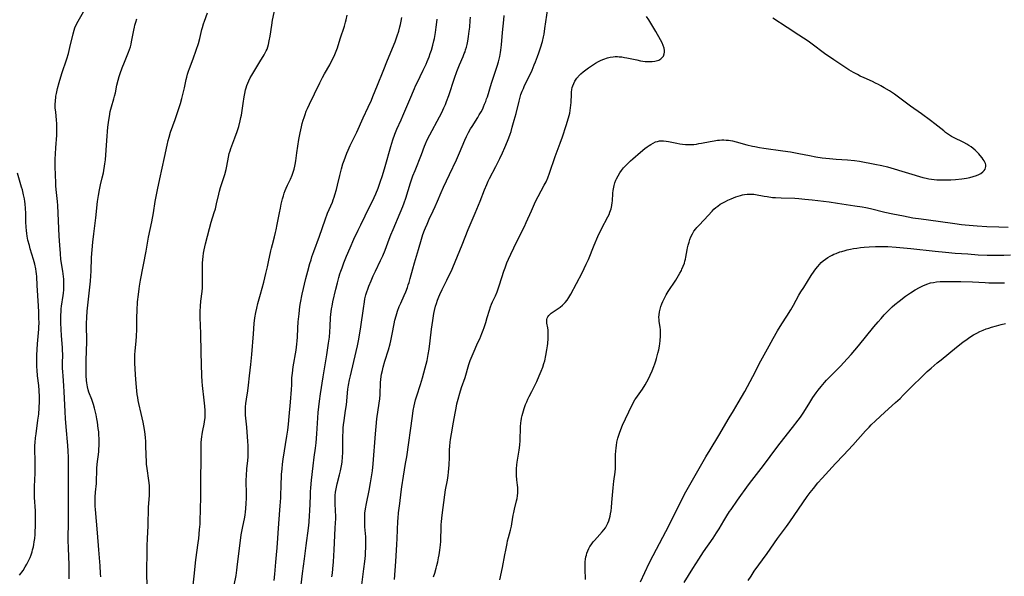
# Model space of a CAD drawing. Units: inches. Extents: x 2075033 to 2080538, y 243737 to 249201.
# Drawn here: x 2077303 to 2077556, y 245740 to 245884 of the extents above; entities that cross this region are included whole.
import ezdxf

# ---------------------------------------------------------------- set-up
doc = ezdxf.new("R2010")
doc.units = ezdxf.units.IN
doc.header["$MEASUREMENT"] = 0
doc.layers.add('c_28_T12S_R19E', color=121, linetype='Continuous')

msp = doc.modelspace()

# ---------------------------------------------------------------- linework, layer by layer
at = {"layer": 'c_28_T12S_R19E'}
for points in [[(2077315.26, 245739.71, 954), (2077315.28, 245741.09, 954), (2077315.23, 245743.34, 954), (2077315.06, 245747.65, 954), (2077315.01, 245749.74, 954), (2077315.02, 245750.53, 954), (2077315.11, 245753.9, 954), (2077315.12, 245755.35, 954), (2077315.05, 245760.66, 954), (2077315.07, 245765.82, 954), (2077315.08, 245769.63, 954), (2077315.06, 245771.16, 954), (2077314.99, 245772.66, 954), (2077314.89, 245774.16, 954), (2077314.46, 245778.94, 954), (2077314.29, 245781.13, 954), (2077314.2, 245782.82, 954), (2077314.09, 245786.38, 954), (2077314.01, 245788.03, 954), (2077313.91, 245789.53, 954), (2077313.67, 245792.17, 954), (2077313.6, 245793.16, 954), (2077313.56, 245794.11, 954), (2077313.55, 245795.13, 954), (2077313.6, 245797.77, 954), (2077313.58, 245798.58, 954), (2077313.52, 245799.41, 954), (2077313.26, 245802.41, 954), (2077313.16, 245804.17, 954), (2077313.1, 245805.74, 954), (2077313.09, 245807.15, 954), (2077313.12, 245807.88, 954), (2077313.16, 245808.65, 954), (2077313.23, 245809.38, 954), (2077313.31, 245810.1, 954), (2077313.74, 245812.85, 954), (2077313.82, 245813.45, 954), (2077313.89, 245814.3, 954), (2077313.92, 245815.15, 954), (2077313.91, 245816, 954), (2077313.85, 245817.06, 954), (2077313.78, 245817.79, 954), (2077313.6, 245819.15, 954), (2077313.14, 245822.2, 954), (2077312.99, 245823.73, 954), (2077312.83, 245825.85, 954), (2077312.7, 245828.17, 954), (2077312.34, 245836.06, 954), (2077312.26, 245837.12, 954), (2077311.92, 245840.21, 954), (2077311.85, 245841.17, 954), (2077311.81, 245841.95, 954), (2077311.67, 245846.05, 954), (2077311.67, 245848.06, 954), (2077311.72, 245849.41, 954), (2077311.8, 245851.02, 954), (2077312.06, 245854.28, 954), (2077312.1, 245855.18, 954), (2077312.11, 245856.23, 954), (2077312.08, 245857.23, 954), (2077312.01, 245858.13, 954), (2077311.78, 245860.24, 954), (2077311.69, 245861.21, 954), (2077311.66, 245862.21, 954), (2077311.7, 245863.12, 954), (2077311.79, 245864.02, 954), (2077311.84, 245864.35, 954), (2077311.97, 245865, 954), (2077312.29, 245866.31, 954), (2077312.72, 245867.88, 954), (2077313.39, 245870.15, 954), (2077314.63, 245873.96, 954), (2077315.05, 245875.33, 954), (2077315.47, 245876.91, 954), (2077316.28, 245880.42, 954), (2077316.55, 245881.36, 954), (2077316.75, 245881.94, 954), (2077317.09, 245882.74, 954), (2077317.57, 245883.67, 954), (2077319.29, 245886.73, 954)], [(2077347.22, 245738.05, 960), (2077347.54, 245741.21, 960), (2077347.73, 245742.96, 960), (2077347.93, 245744.62, 960), (2077348.53, 245748.99, 960), (2077348.67, 245750.17, 960), (2077348.9, 245752.44, 960), (2077349, 245753.84, 960), (2077349.05, 245754.85, 960), (2077349.14, 245757.44, 960), (2077349.21, 245761.03, 960), (2077349.22, 245762.16, 960), (2077349.21, 245765.8, 960), (2077349.3, 245770.16, 960), (2077349.3, 245773.57, 960), (2077349.33, 245774.81, 960), (2077349.4, 245775.77, 960), (2077349.47, 245776.42, 960), (2077349.56, 245777.06, 960), (2077349.74, 245777.99, 960), (2077350.08, 245779.63, 960), (2077350.18, 245780.27, 960), (2077350.29, 245781.36, 960), (2077350.32, 245782.18, 960), (2077350.31, 245783.18, 960), (2077350.24, 245784.28, 960), (2077350.08, 245785.84, 960), (2077349.64, 245789.66, 960), (2077349.55, 245790.66, 960), (2077349.45, 245792.17, 960), (2077349.38, 245795.17, 960), (2077349.28, 245798.17, 960), (2077349.2, 245803.06, 960), (2077349.04, 245807.17, 960), (2077349.05, 245808.7, 960), (2077349.12, 245810.14, 960), (2077349.24, 245811.41, 960), (2077349.52, 245813.88, 960), (2077349.6, 245814.84, 960), (2077349.65, 245815.8, 960), (2077349.66, 245816.57, 960), (2077349.6, 245819.19, 960), (2077349.61, 245820.12, 960), (2077349.65, 245821.2, 960), (2077349.72, 245822.15, 960), (2077349.81, 245822.92, 960), (2077349.94, 245823.79, 960), (2077350.09, 245824.65, 960), (2077350.26, 245825.42, 960), (2077350.44, 245826.2, 960), (2077351.44, 245830.17, 960), (2077351.9, 245831.83, 960), (2077352.69, 245834.25, 960), (2077352.98, 245835.25, 960), (2077353.29, 245836.53, 960), (2077353.83, 245838.99, 960), (2077354.03, 245839.81, 960), (2077354.29, 245840.73, 960), (2077355.36, 245844.07, 960), (2077355.74, 245845.38, 960), (2077355.95, 245846.28, 960), (2077356.36, 245848.61, 960), (2077356.56, 245849.5, 960), (2077356.77, 245850.19, 960), (2077356.99, 245850.83, 960), (2077357.99, 245853.54, 960), (2077358.57, 245855.2, 960), (2077358.98, 245856.51, 960), (2077359.36, 245857.92, 960), (2077359.55, 245858.77, 960), (2077359.66, 245859.42, 960), (2077360.1, 245862.46, 960), (2077360.38, 245864.16, 960), (2077360.55, 245865.05, 960), (2077360.77, 245865.94, 960), (2077360.93, 245866.5, 960), (2077361.1, 245867.05, 960), (2077361.32, 245867.65, 960), (2077361.57, 245868.24, 960), (2077361.94, 245869.01, 960), (2077362.35, 245869.77, 960), (2077362.61, 245870.2, 960), (2077364.47, 245873.17, 960), (2077365.57, 245875.03, 960), (2077366.07, 245875.98, 960), (2077366.28, 245876.46, 960), (2077366.49, 245877.06, 960), (2077366.67, 245877.67, 960), (2077366.87, 245878.57, 960), (2077367.08, 245879.84, 960), (2077367.5, 245882.65, 960), (2077367.73, 245883.9, 960), (2077368.36, 245887.09, 960)], [(2077399.13, 245739.58, 972), (2077399.48, 245744.17, 972), (2077399.77, 245748.57, 972), (2077399.86, 245750.17, 972), (2077400.03, 245754.64, 972), (2077400.08, 245755.39, 972), (2077400.2, 245756.75, 972), (2077400.51, 245759.19, 972), (2077400.85, 245762.15, 972), (2077401.03, 245763.49, 972), (2077401.46, 245766.23, 972), (2077402.02, 245769.46, 972), (2077402.3, 245771.18, 972), (2077403.76, 245781.75, 972), (2077403.98, 245783.14, 972), (2077404.21, 245784.36, 972), (2077404.38, 245785.16, 972), (2077404.58, 245785.94, 972), (2077404.88, 245786.99, 972), (2077405.83, 245789.86, 972), (2077406.37, 245791.61, 972), (2077407.1, 245794.21, 972), (2077407.33, 245795.14, 972), (2077407.54, 245796.07, 972), (2077407.85, 245797.64, 972), (2077408.07, 245798.99, 972), (2077408.36, 245801.18, 972), (2077408.71, 245804.16, 972), (2077409.03, 245806.41, 972), (2077409.34, 245808.22, 972), (2077409.5, 245809.02, 972), (2077409.76, 245810.08, 972), (2077409.97, 245810.79, 972), (2077410.26, 245811.64, 972), (2077410.59, 245812.48, 972), (2077410.87, 245813.12, 972), (2077411.47, 245814.4, 972), (2077412.68, 245816.83, 972), (2077413.29, 245818.1, 972), (2077413.82, 245819.24, 972), (2077414.19, 245820.09, 972), (2077416.62, 245825.94, 972), (2077418.16, 245829.86, 972), (2077418.9, 245831.68, 972), (2077419.92, 245834.14, 972), (2077421.23, 245837.25, 972), (2077422.34, 245840.1, 972), (2077422.94, 245841.53, 972), (2077423.33, 245842.37, 972), (2077423.69, 245843.1, 972), (2077425.32, 245846.2, 972), (2077426.34, 245848.26, 972), (2077427.03, 245849.72, 972), (2077427.63, 245851.06, 972), (2077428.31, 245852.7, 972), (2077428.65, 245853.6, 972), (2077428.97, 245854.5, 972), (2077429.2, 245855.2, 972), (2077429.54, 245856.35, 972), (2077430.04, 245858.15, 972), (2077430.49, 245859.85, 972), (2077431.27, 245863.06, 972), (2077431.54, 245864.06, 972), (2077431.77, 245864.79, 972), (2077432.06, 245865.57, 972), (2077432.38, 245866.34, 972), (2077432.72, 245867.08, 972), (2077433.93, 245869.54, 972), (2077434.62, 245871.01, 972), (2077435.19, 245872.37, 972), (2077435.52, 245873.2, 972), (2077436.03, 245874.57, 972), (2077436.36, 245875.52, 972), (2077436.79, 245876.82, 972), (2077437.28, 245878.43, 972), (2077437.57, 245879.64, 972), (2077437.71, 245880.34, 972), (2077437.94, 245881.76, 972), (2077438.66, 245886.94, 972)], [(2077323.39, 245740.2, 956), (2077323.37, 245741.11, 956), (2077323.25, 245743.12, 956), (2077322.92, 245747.17, 956), (2077322.58, 245751.61, 956), (2077322.01, 245757.63, 956), (2077321.96, 245758.45, 956), (2077321.93, 245759.17, 956), (2077321.94, 245759.83, 956), (2077321.97, 245760.79, 956), (2077322.08, 245762.14, 956), (2077322.28, 245764.31, 956), (2077322.33, 245765.15, 956), (2077322.36, 245767.56, 956), (2077322.39, 245768.17, 956), (2077322.49, 245769.32, 956), (2077322.88, 245772.54, 956), (2077322.94, 245773.3, 956), (2077322.99, 245774.06, 956), (2077323, 245775.14, 956), (2077322.98, 245775.96, 956), (2077322.94, 245776.78, 956), (2077322.87, 245777.66, 956), (2077322.78, 245778.55, 956), (2077322.56, 245780.15, 956), (2077322.42, 245781.04, 956), (2077322.22, 245782.07, 956), (2077321.99, 245783.08, 956), (2077321.81, 245783.78, 956), (2077321.53, 245784.71, 956), (2077321.08, 245785.99, 956), (2077320.35, 245787.89, 956), (2077320.15, 245788.52, 956), (2077319.95, 245789.31, 956), (2077319.86, 245789.8, 956), (2077319.8, 245790.3, 956), (2077319.74, 245790.88, 956), (2077319.68, 245792.21, 956), (2077319.65, 245794.4, 956), (2077319.67, 245795.91, 956), (2077319.75, 245798.72, 956), (2077319.79, 245800.69, 956), (2077319.76, 245805.62, 956), (2077319.8, 245807.15, 956), (2077319.92, 245808.83, 956), (2077320.57, 245815.01, 956), (2077320.72, 245816.55, 956), (2077320.82, 245817.9, 956), (2077320.9, 245819.17, 956), (2077321.05, 245822.65, 956), (2077321.37, 245826.65, 956), (2077321.59, 245828.78, 956), (2077322.11, 245832.94, 956), (2077322.6, 245837.15, 956), (2077322.8, 245838.67, 956), (2077323.04, 245840.1, 956), (2077323.33, 245841.41, 956), (2077323.79, 245843.22, 956), (2077324.1, 245844.5, 956), (2077324.22, 245845.1, 956), (2077324.4, 245846.22, 956), (2077324.48, 245846.84, 956), (2077324.59, 245847.91, 956), (2077324.96, 245852.86, 956), (2077325.26, 245856.33, 956), (2077325.47, 245858.13, 956), (2077325.62, 245859.08, 956), (2077325.87, 245860.37, 956), (2077326.16, 245861.54, 956), (2077326.76, 245863.59, 956), (2077326.95, 245864.29, 956), (2077327.17, 245865.22, 956), (2077327.58, 245867.15, 956), (2077327.92, 245868.48, 956), (2077328.19, 245869.43, 956), (2077328.42, 245870.13, 956), (2077328.95, 245871.64, 956), (2077329.52, 245873.12, 956), (2077330.6, 245875.71, 956), (2077330.84, 245876.33, 956), (2077331.07, 245877.09, 956), (2077331.23, 245877.71, 956), (2077331.37, 245878.33, 956), (2077331.54, 245879.21, 956), (2077331.94, 245881.37, 956), (2077332.09, 245882.09, 956), (2077332.23, 245882.63, 956), (2077332.47, 245883.45, 956), (2077332.74, 245884.27, 956)], [(2077335.36, 245738.13, 958), (2077335.31, 245740.95, 958), (2077335.31, 245742.29, 958), (2077335.35, 245746.13, 958), (2077335.39, 245748.21, 958), (2077335.45, 245750.12, 958), (2077335.61, 245753.45, 958), (2077335.75, 245758.2, 958), (2077335.8, 245759.16, 958), (2077335.97, 245761.34, 958), (2077336, 245762.19, 958), (2077335.99, 245763.09, 958), (2077335.95, 245763.78, 958), (2077335.82, 245765.14, 958), (2077335.35, 245768.22, 958), (2077335.23, 245769.29, 958), (2077335.18, 245769.98, 958), (2077335.09, 245771.67, 958), (2077335.04, 245774.15, 958), (2077335, 245775.29, 958), (2077334.94, 245776.11, 958), (2077334.85, 245777.11, 958), (2077334.66, 245778.3, 958), (2077334.3, 245780.17, 958), (2077333.82, 245782.44, 958), (2077333.24, 245785, 958), (2077333.07, 245785.8, 958), (2077332.94, 245786.5, 958), (2077332.81, 245787.33, 958), (2077332.6, 245789.18, 958), (2077332.44, 245791.16, 958), (2077332.24, 245793.84, 958), (2077332.17, 245795.49, 958), (2077332.16, 245796.93, 958), (2077332.18, 245797.65, 958), (2077332.24, 245798.52, 958), (2077332.51, 245801.2, 958), (2077332.59, 245802.28, 958), (2077332.68, 245804.17, 958), (2077332.72, 245807.16, 958), (2077332.79, 245808.96, 958), (2077332.92, 245811.22, 958), (2077333.1, 245813.15, 958), (2077333.28, 245814.57, 958), (2077333.38, 245815.28, 958), (2077333.64, 245816.82, 958), (2077335.09, 245824.32, 958), (2077335.76, 245827.93, 958), (2077336.58, 245831.88, 958), (2077336.98, 245834.18, 958), (2077337.45, 245837.15, 958), (2077338.01, 245840.17, 958), (2077338.6, 245843, 958), (2077339.87, 245848.5, 958), (2077340.53, 245851.64, 958), (2077340.81, 245852.86, 958), (2077341.03, 245853.74, 958), (2077341.42, 245855.02, 958), (2077342.63, 245858.26, 958), (2077343.22, 245860.06, 958), (2077343.94, 245862.44, 958), (2077344.31, 245863.73, 958), (2077344.66, 245865.08, 958), (2077344.98, 245866.43, 958), (2077345.43, 245868.62, 958), (2077345.57, 245869.24, 958), (2077345.77, 245870.01, 958), (2077346.01, 245870.73, 958), (2077346.27, 245871.45, 958), (2077347.24, 245873.95, 958), (2077348, 245876.16, 958), (2077348.57, 245877.88, 958), (2077348.97, 245879.24, 958), (2077349.48, 245881.5, 958), (2077349.62, 245882.06, 958), (2077349.9, 245882.96, 958), (2077350.17, 245883.71, 958), (2077350.97, 245885.83, 958)], [(2077357.82, 245738.13, 962), (2077358.29, 245740.61, 962), (2077358.5, 245741.98, 962), (2077358.7, 245743.52, 962), (2077359.26, 245748.26, 962), (2077359.64, 245751.07, 962), (2077359.94, 245752.81, 962), (2077360.53, 245755.68, 962), (2077360.63, 245756.25, 962), (2077360.73, 245756.92, 962), (2077360.83, 245757.85, 962), (2077360.92, 245759.19, 962), (2077360.96, 245760.53, 962), (2077360.95, 245762.16, 962), (2077360.91, 245764.44, 962), (2077360.91, 245765.16, 962), (2077360.95, 245766.44, 962), (2077361.07, 245768.11, 962), (2077361.32, 245770.31, 962), (2077361.4, 245771.22, 962), (2077361.42, 245771.79, 962), (2077361.43, 245772.55, 962), (2077361.38, 245774.18, 962), (2077361.32, 245775.18, 962), (2077361.04, 245778.86, 962), (2077360.77, 245781.99, 962), (2077360.72, 245783.17, 962), (2077360.75, 245784.15, 962), (2077360.82, 245784.97, 962), (2077360.97, 245786.13, 962), (2077361.33, 245788.28, 962), (2077361.54, 245789.76, 962), (2077361.79, 245792.16, 962), (2077362.12, 245795.02, 962), (2077362.36, 245797.64, 962), (2077362.76, 245802.95, 962), (2077363, 245805.65, 962), (2077363.18, 245807.13, 962), (2077363.42, 245808.48, 962), (2077363.66, 245809.63, 962), (2077363.95, 245810.81, 962), (2077364.58, 245813.18, 962), (2077365.44, 245816.33, 962), (2077366.01, 245818.53, 962), (2077366.42, 245820.26, 962), (2077366.7, 245821.54, 962), (2077367.26, 245824.41, 962), (2077367.41, 245825.08, 962), (2077367.66, 245826.07, 962), (2077368.21, 245828.03, 962), (2077368.49, 245829.09, 962), (2077368.66, 245829.85, 962), (2077368.94, 245831.2, 962), (2077369.49, 245834.17, 962), (2077369.73, 245835.43, 962), (2077369.96, 245836.48, 962), (2077370.29, 245837.85, 962), (2077370.49, 245838.57, 962), (2077370.72, 245839.28, 962), (2077370.97, 245839.97, 962), (2077371.21, 245840.56, 962), (2077371.58, 245841.38, 962), (2077372.31, 245842.89, 962), (2077372.74, 245843.89, 962), (2077373.1, 245844.95, 962), (2077373.26, 245845.47, 962), (2077373.45, 245846.26, 962), (2077373.55, 245846.71, 962), (2077373.7, 245847.61, 962), (2077373.99, 245849.68, 962), (2077374.52, 245853.11, 962), (2077374.82, 245854.88, 962), (2077375.13, 245856.37, 962), (2077375.35, 245857.25, 962), (2077375.59, 245858.1, 962), (2077375.83, 245858.84, 962), (2077376.08, 245859.58, 962), (2077376.4, 245860.41, 962), (2077376.68, 245861.1, 962), (2077377.21, 245862.27, 962), (2077378.54, 245864.93, 962), (2077379.88, 245867.72, 962), (2077380.57, 245869.1, 962), (2077381.09, 245870.07, 962), (2077382.44, 245872.45, 962), (2077383.01, 245873.49, 962), (2077383.58, 245874.67, 962), (2077383.94, 245875.52, 962), (2077384.42, 245876.81, 962), (2077385.15, 245879.1, 962), (2077386.22, 245882.36, 962), (2077386.51, 245883.39, 962), (2077386.67, 245884.03, 962), (2077386.91, 245885.21, 962)], [(2077368.09, 245739.27, 964), (2077368.28, 245740.97, 964), (2077368.57, 245744.01, 964), (2077368.75, 245745.94, 964), (2077368.89, 245747.69, 964), (2077369.32, 245754.01, 964), (2077369.69, 245758.53, 964), (2077369.82, 245760.67, 964), (2077369.93, 245764.42, 964), (2077370, 245765.9, 964), (2077370.05, 245766.68, 964), (2077370.17, 245768.15, 964), (2077370.31, 245769.33, 964), (2077370.48, 245770.63, 964), (2077371.39, 245776.55, 964), (2077371.61, 245778.08, 964), (2077371.81, 245779.66, 964), (2077372, 245781.6, 964), (2077372.3, 245785.35, 964), (2077372.57, 245788.57, 964), (2077372.65, 245789.81, 964), (2077372.72, 245791.57, 964), (2077372.83, 245792.81, 964), (2077373.06, 245794.47, 964), (2077373.76, 245798.72, 964), (2077373.97, 245800.32, 964), (2077374.06, 245801.19, 964), (2077374.13, 245802.13, 964), (2077374.24, 245804.41, 964), (2077374.35, 245806.08, 964), (2077374.53, 245808.13, 964), (2077374.63, 245809.07, 964), (2077374.75, 245810.01, 964), (2077374.92, 245811, 964), (2077375.37, 245813.17, 964), (2077376.33, 245817.21, 964), (2077376.81, 245819.16, 964), (2077377.34, 245821.14, 964), (2077377.63, 245822.11, 964), (2077377.87, 245822.88, 964), (2077378.34, 245824.23, 964), (2077379.78, 245828.2, 964), (2077381.27, 245832.42, 964), (2077381.9, 245834.08, 964), (2077383.13, 245836.96, 964), (2077383.38, 245837.6, 964), (2077383.6, 245838.23, 964), (2077383.8, 245838.86, 964), (2077384.19, 245840.22, 964), (2077384.46, 245841.32, 964), (2077385.04, 245843.8, 964), (2077385.48, 245845.52, 964), (2077385.87, 245846.81, 964), (2077386.17, 245847.7, 964), (2077386.87, 245849.59, 964), (2077387.19, 245850.37, 964), (2077387.73, 245851.61, 964), (2077389.41, 245855.06, 964), (2077391.04, 245858.7, 964), (2077392.38, 245861.51, 964), (2077393.2, 245863.3, 964), (2077393.59, 245864.22, 964), (2077394.76, 245867.12, 964), (2077396.27, 245870.74, 964), (2077397.39, 245873.61, 964), (2077399.3, 245878.36, 964), (2077399.86, 245879.88, 964), (2077400.27, 245881.13, 964), (2077400.57, 245882.22, 964), (2077400.71, 245882.83, 964), (2077400.88, 245883.72, 964), (2077401.02, 245884.6, 964)], [(2077375.06, 245738.19, 966), (2077375.42, 245741.14, 966), (2077375.93, 245744.87, 966), (2077376.35, 245748.3, 966), (2077376.97, 245752.84, 966), (2077377.13, 245754.32, 966), (2077377.27, 245756.14, 966), (2077377.32, 245757.18, 966), (2077377.47, 245761.14, 966), (2077377.52, 245762.19, 966), (2077377.6, 245763.25, 966), (2077377.78, 245765.17, 966), (2077378.19, 245768.89, 966), (2077378.48, 245771.14, 966), (2077378.82, 245773.49, 966), (2077378.98, 245774.81, 966), (2077379.16, 245777.17, 966), (2077379.49, 245782.63, 966), (2077379.63, 245784.1, 966), (2077379.82, 245785.55, 966), (2077380.1, 245787.45, 966), (2077380.79, 245791.84, 966), (2077381.74, 245797.53, 966), (2077382.17, 245800.53, 966), (2077382.36, 245802.11, 966), (2077382.49, 245803.47, 966), (2077382.58, 245804.86, 966), (2077382.69, 245807.16, 966), (2077382.76, 245807.99, 966), (2077382.94, 245809.44, 966), (2077383.05, 245810.12, 966), (2077383.27, 245811.25, 966), (2077384.05, 245814.54, 966), (2077384.45, 245816.15, 966), (2077384.82, 245817.52, 966), (2077385.09, 245818.42, 966), (2077385.31, 245819.12, 966), (2077385.63, 245820.02, 966), (2077386.1, 245821.28, 966), (2077386.81, 245823.06, 966), (2077387.69, 245825.18, 966), (2077388.67, 245827.39, 966), (2077389.75, 245829.71, 966), (2077390.45, 245831.14, 966), (2077392.75, 245835.79, 966), (2077393.44, 245837.21, 966), (2077394.3, 245839.12, 966), (2077394.91, 245840.57, 966), (2077395.5, 245842.16, 966), (2077396.06, 245843.87, 966), (2077396.74, 245846.17, 966), (2077398.18, 245851.32, 966), (2077398.73, 245853.06, 966), (2077399.23, 245854.48, 966), (2077399.77, 245855.79, 966), (2077400.89, 245858.25, 966), (2077401.33, 245859.28, 966), (2077403.12, 245863.47, 966), (2077404.3, 245866.27, 966), (2077404.61, 245866.98, 966), (2077404.98, 245867.77, 966), (2077406.59, 245871, 966), (2077407.3, 245872.56, 966), (2077407.58, 245873.23, 966), (2077408.06, 245874.47, 966), (2077408.35, 245875.31, 966), (2077408.66, 245876.21, 966), (2077409.04, 245877.48, 966), (2077409.32, 245878.62, 966), (2077409.45, 245879.21, 966), (2077409.73, 245880.76, 966), (2077409.93, 245882.17, 966), (2077410.08, 245883.46, 966), (2077410.14, 245884.22, 966)], [(2077382.98, 245740.25, 968), (2077383.15, 245741.22, 968), (2077383.28, 245742.27, 968), (2077383.42, 245744.13, 968), (2077383.61, 245747.17, 968), (2077383.7, 245749.02, 968), (2077383.86, 245752.86, 968), (2077383.99, 245755.26, 968), (2077384, 245756.16, 968), (2077383.98, 245757.01, 968), (2077383.85, 245759.42, 968), (2077383.84, 245760.33, 968), (2077383.86, 245761.24, 968), (2077383.95, 245762.08, 968), (2077384.09, 245762.94, 968), (2077384.39, 245764.23, 968), (2077384.97, 245766.54, 968), (2077385.23, 245767.61, 968), (2077385.49, 245768.93, 968), (2077385.64, 245769.88, 968), (2077385.78, 245771.19, 968), (2077385.84, 245772.24, 968), (2077385.86, 245773.7, 968), (2077385.85, 245776.43, 968), (2077385.89, 245777.87, 968), (2077385.94, 245778.68, 968), (2077386.01, 245779.49, 968), (2077386.14, 245780.59, 968), (2077386.56, 245783.21, 968), (2077386.75, 245784.61, 968), (2077387.15, 245788.66, 968), (2077387.31, 245789.74, 968), (2077387.58, 245791.07, 968), (2077387.83, 245792.16, 968), (2077388.71, 245795.8, 968), (2077389.61, 245799.83, 968), (2077389.9, 245801.2, 968), (2077390.16, 245802.6, 968), (2077390.5, 245804.81, 968), (2077391.14, 245809.51, 968), (2077391.39, 245811.22, 968), (2077391.53, 245811.98, 968), (2077391.77, 245813.05, 968), (2077392, 245813.83, 968), (2077392.25, 245814.54, 968), (2077392.53, 245815.25, 968), (2077393.13, 245816.67, 968), (2077393.69, 245817.9, 968), (2077394.26, 245819.13, 968), (2077395.58, 245821.89, 968), (2077396.11, 245823.08, 968), (2077396.72, 245824.59, 968), (2077397.75, 245827.37, 968), (2077398.18, 245828.49, 968), (2077398.77, 245829.93, 968), (2077400.62, 245834.18, 968), (2077401.29, 245835.83, 968), (2077401.66, 245836.81, 968), (2077402.06, 245837.97, 968), (2077403.3, 245841.93, 968), (2077403.92, 245843.72, 968), (2077404.47, 245845.15, 968), (2077406.1, 245849.24, 968), (2077406.92, 245851.41, 968), (2077407.17, 245852.05, 968), (2077407.61, 245853.03, 968), (2077408.28, 245854.35, 968), (2077410.75, 245858.95, 968), (2077411.36, 245860.13, 968), (2077411.91, 245861.29, 968), (2077412.3, 245862.2, 968), (2077412.57, 245862.92, 968), (2077413.13, 245864.46, 968), (2077414.67, 245868.97, 968), (2077415.27, 245870.66, 968), (2077415.94, 245872.4, 968), (2077416.85, 245874.55, 968), (2077417.15, 245875.3, 968), (2077417.34, 245875.8, 968), (2077417.5, 245876.3, 968), (2077417.7, 245876.98, 968), (2077417.86, 245877.66, 968), (2077418.04, 245878.51, 968), (2077418.25, 245879.76, 968), (2077418.44, 245881.11, 968), (2077418.56, 245882.16, 968), (2077418.71, 245883.86, 968), (2077418.73, 245884.72, 968)], [(2077390.7, 245738.18, 970), (2077391.27, 245742.31, 970), (2077391.5, 245744.18, 970), (2077391.65, 245745.77, 970), (2077391.7, 245746.59, 970), (2077391.75, 245747.71, 970), (2077391.77, 245749.07, 970), (2077391.76, 245749.75, 970), (2077391.73, 245750.59, 970), (2077391.54, 245753.16, 970), (2077391.48, 245754.25, 970), (2077391.47, 245755.53, 970), (2077391.49, 245756.14, 970), (2077391.54, 245756.7, 970), (2077391.68, 245757.83, 970), (2077391.92, 245759.16, 970), (2077392.63, 245762.55, 970), (2077392.99, 245764.51, 970), (2077393.24, 245766.09, 970), (2077393.44, 245767.62, 970), (2077393.62, 245769.43, 970), (2077394.24, 245777.16, 970), (2077394.41, 245779.06, 970), (2077394.64, 245781.02, 970), (2077395.22, 245785.05, 970), (2077395.35, 245786.2, 970), (2077395.43, 245787.32, 970), (2077395.57, 245790.37, 970), (2077395.63, 245791.16, 970), (2077395.72, 245791.95, 970), (2077395.83, 245792.57, 970), (2077396.02, 245793.47, 970), (2077396.25, 245794.36, 970), (2077396.69, 245795.9, 970), (2077397.59, 245798.87, 970), (2077398, 245800.4, 970), (2077398.19, 245801.16, 970), (2077398.57, 245802.9, 970), (2077399.08, 245805.59, 970), (2077399.27, 245806.47, 970), (2077399.56, 245807.62, 970), (2077399.92, 245808.78, 970), (2077400.39, 245810.05, 970), (2077400.75, 245810.92, 970), (2077401.63, 245812.84, 970), (2077402.04, 245813.78, 970), (2077402.49, 245814.94, 970), (2077402.72, 245815.59, 970), (2077402.93, 245816.25, 970), (2077403.23, 245817.29, 970), (2077403.88, 245819.74, 970), (2077404.32, 245821.31, 970), (2077405.36, 245824.73, 970), (2077406.1, 245827.38, 970), (2077406.47, 245828.59, 970), (2077406.87, 245829.7, 970), (2077407.12, 245830.32, 970), (2077407.54, 245831.31, 970), (2077408.11, 245832.55, 970), (2077409.13, 245834.69, 970), (2077409.64, 245835.8, 970), (2077410.25, 245837.2, 970), (2077411.19, 245839.41, 970), (2077411.8, 245840.8, 970), (2077413.36, 245844.09, 970), (2077415.11, 245847.92, 970), (2077415.88, 245849.66, 970), (2077417.3, 245852.95, 970), (2077417.74, 245853.92, 970), (2077418.27, 245854.98, 970), (2077418.79, 245855.9, 970), (2077419.15, 245856.48, 970), (2077420.65, 245858.84, 970), (2077421.03, 245859.48, 970), (2077421.48, 245860.27, 970), (2077421.9, 245861.08, 970), (2077422.12, 245861.56, 970), (2077422.4, 245862.23, 970), (2077422.67, 245862.91, 970), (2077422.91, 245863.6, 970), (2077423.1, 245864.19, 970), (2077424.17, 245867.71, 970), (2077425.11, 245870.49, 970), (2077425.61, 245872.08, 970), (2077425.94, 245873.18, 970), (2077426.28, 245874.54, 970), (2077426.51, 245875.62, 970), (2077426.6, 245876.21, 970), (2077426.76, 245877.58, 970), (2077427.01, 245880.78, 970), (2077427.33, 245884.03, 970), (2077427.42, 245885.17, 970)], [(2077409.22, 245740.21, 974), (2077409.56, 245741.22, 974), (2077409.92, 245742.45, 974), (2077410.09, 245743.14, 974), (2077410.32, 245744.11, 974), (2077410.52, 245745.12, 974), (2077410.65, 245745.93, 974), (2077410.83, 245747.16, 974), (2077410.99, 245748.53, 974), (2077411.06, 245749.33, 974), (2077411.11, 245750.15, 974), (2077411.18, 245752.59, 974), (2077411.23, 245753.7, 974), (2077411.29, 245754.5, 974), (2077411.46, 245756.16, 974), (2077412.13, 245761.41, 974), (2077412.34, 245762.66, 974), (2077412.8, 245765.21, 974), (2077412.97, 245766.37, 974), (2077413.07, 245767.22, 974), (2077413.16, 245768.18, 974), (2077413.23, 245769.18, 974), (2077413.31, 245771.02, 974), (2077413.38, 245773.03, 974), (2077413.43, 245773.93, 974), (2077413.53, 245775.04, 974), (2077413.61, 245775.72, 974), (2077413.84, 245777.16, 974), (2077414.39, 245780.2, 974), (2077414.78, 245782.52, 974), (2077415.02, 245783.78, 974), (2077415.25, 245784.89, 974), (2077415.54, 245786.12, 974), (2077415.97, 245787.65, 974), (2077416.43, 245789.09, 974), (2077417.34, 245791.74, 974), (2077418.32, 245795.09, 974), (2077418.65, 245796.09, 974), (2077418.89, 245796.71, 974), (2077419.4, 245797.93, 974), (2077420.67, 245800.69, 974), (2077421.13, 245801.72, 974), (2077421.67, 245803.06, 974), (2077422.01, 245803.94, 974), (2077422.24, 245804.58, 974), (2077422.68, 245805.9, 974), (2077423.07, 245807.17, 974), (2077423.64, 245809.11, 974), (2077423.93, 245809.97, 974), (2077424.17, 245810.61, 974), (2077424.45, 245811.24, 974), (2077425.16, 245812.79, 974), (2077425.6, 245813.84, 974), (2077425.87, 245814.6, 974), (2077426.13, 245815.37, 974), (2077426.81, 245817.52, 974), (2077427.36, 245819.14, 974), (2077427.66, 245819.97, 974), (2077428.16, 245821.27, 974), (2077428.58, 245822.28, 974), (2077429.15, 245823.52, 974), (2077430.74, 245826.78, 974), (2077432.67, 245830.68, 974), (2077433.15, 245831.73, 974), (2077434.47, 245834.75, 974), (2077435.55, 245837.1, 974), (2077436.23, 245838.45, 974), (2077437.79, 245841.34, 974), (2077438.23, 245842.21, 974), (2077438.7, 245843.28, 974), (2077439.13, 245844.41, 974), (2077440.6, 245848.76, 974), (2077441.87, 245852.2, 974), (2077442.44, 245853.85, 974), (2077443.41, 245856.76, 974), (2077444.02, 245858.75, 974), (2077444.33, 245859.96, 974), (2077444.46, 245860.63, 974), (2077444.57, 245861.3, 974), (2077444.64, 245861.99, 974), (2077444.68, 245862.68, 974), (2077444.79, 245864.8, 974), (2077444.83, 245865.38, 974), (2077444.92, 245866.05, 974), (2077445.01, 245866.53, 974), (2077445.14, 245866.99, 974), (2077445.37, 245867.63, 974), (2077445.68, 245868.23, 974), (2077446.18, 245868.98, 974), (2077446.87, 245869.77, 974), (2077447.18, 245870.07, 974), (2077447.84, 245870.62, 974), (2077449.21, 245871.65, 974), (2077450.22, 245872.35, 974), (2077450.99, 245872.82, 974), (2077451.79, 245873.25, 974), (2077452.44, 245873.58, 974), (2077453.12, 245873.87, 974), (2077454.04, 245874.2, 974), (2077454.77, 245874.38, 974), (2077455.51, 245874.49, 974), (2077456.08, 245874.53, 974), (2077456.65, 245874.52, 974), (2077457.12, 245874.5, 974), (2077457.79, 245874.43, 974), (2077458.47, 245874.34, 974), (2077459.04, 245874.23, 974), (2077461.62, 245873.66, 974), (2077462.56, 245873.48, 974), (2077463.21, 245873.38, 974), (2077463.8, 245873.31, 974), (2077464.69, 245873.25, 974), (2077465.58, 245873.26, 974), (2077466.29, 245873.34, 974), (2077466.95, 245873.5, 974), (2077467.34, 245873.64, 974), (2077467.85, 245873.94, 974), (2077468.21, 245874.27, 974), (2077468.49, 245874.67, 974), (2077468.72, 245875.28, 974), (2077468.78, 245875.67, 974), (2077468.79, 245876.07, 974), (2077468.69, 245876.71, 974), (2077468.48, 245877.37, 974), (2077468.14, 245878.1, 974), (2077467.74, 245878.85, 974), (2077466.52, 245881.01, 974), (2077464.7, 245884.02, 974), (2077464.16, 245884.86, 974)], [(2077426.36, 245739.5, 976), (2077426.97, 245742.64, 976), (2077427.64, 245745.89, 976), (2077427.89, 245747.16, 976), (2077428.17, 245748.84, 976), (2077428.3, 245749.51, 976), (2077428.51, 245750.37, 976), (2077429.08, 245752.29, 976), (2077429.33, 245753.29, 976), (2077429.45, 245753.9, 976), (2077429.78, 245756.14, 976), (2077429.91, 245756.85, 976), (2077430.09, 245757.67, 976), (2077430.61, 245759.83, 976), (2077430.76, 245760.49, 976), (2077430.87, 245761.14, 976), (2077430.96, 245761.89, 976), (2077430.98, 245762.48, 976), (2077430.95, 245763.29, 976), (2077430.88, 245763.93, 976), (2077430.72, 245765.25, 976), (2077430.62, 245766.36, 976), (2077430.59, 245766.95, 976), (2077430.59, 245767.54, 976), (2077430.61, 245768.13, 976), (2077430.71, 245769.15, 976), (2077430.81, 245769.87, 976), (2077431.33, 245772.94, 976), (2077431.48, 245774.21, 976), (2077431.56, 245775.43, 976), (2077431.65, 245778.9, 976), (2077431.74, 245780.05, 976), (2077431.79, 245780.46, 976), (2077431.9, 245781.16, 976), (2077432.05, 245781.85, 976), (2077432.22, 245782.53, 976), (2077432.38, 245783.08, 976), (2077432.59, 245783.72, 976), (2077432.96, 245784.69, 976), (2077433.26, 245785.39, 976), (2077433.57, 245786.08, 976), (2077433.9, 245786.75, 976), (2077434.6, 245788.11, 976), (2077435.18, 245789.27, 976), (2077435.82, 245790.63, 976), (2077436.49, 245792.16, 976), (2077436.99, 245793.34, 976), (2077437.38, 245794.36, 976), (2077437.69, 245795.31, 976), (2077437.88, 245796, 976), (2077438.2, 245797.41, 976), (2077438.46, 245798.84, 976), (2077438.61, 245799.86, 976), (2077438.68, 245800.51, 976), (2077438.78, 245801.76, 976), (2077438.81, 245802.34, 976), (2077438.81, 245802.97, 976), (2077438.79, 245803.45, 976), (2077438.75, 245803.91, 976), (2077438.67, 245804.54, 976), (2077438.47, 245805.71, 976), (2077438.43, 245806.26, 976), (2077438.46, 245806.66, 976), (2077438.56, 245807.05, 976), (2077438.72, 245807.38, 976), (2077438.97, 245807.73, 976), (2077439.28, 245808.07, 976), (2077439.57, 245808.31, 976), (2077440.03, 245808.66, 976), (2077441.85, 245809.89, 976), (2077442.5, 245810.4, 976), (2077442.84, 245810.71, 976), (2077443.19, 245811.08, 976), (2077443.68, 245811.7, 976), (2077444.13, 245812.37, 976), (2077444.63, 245813.24, 976), (2077447.51, 245818.7, 976), (2077448.58, 245820.91, 976), (2077449.15, 245822.17, 976), (2077450.67, 245825.88, 976), (2077451.63, 245828.1, 976), (2077452.56, 245830.05, 976), (2077454.19, 245833.19, 976), (2077454.47, 245833.79, 976), (2077454.72, 245834.4, 976), (2077454.99, 245835.27, 976), (2077455.17, 245836.07, 976), (2077455.3, 245836.89, 976), (2077455.34, 245837.24, 976), (2077455.5, 245839.28, 976), (2077455.57, 245839.95, 976), (2077455.63, 245840.37, 976), (2077455.82, 245841.28, 976), (2077456.01, 245841.97, 976), (2077456.25, 245842.64, 976), (2077456.41, 245843.01, 976), (2077456.79, 245843.77, 976), (2077457.24, 245844.5, 976), (2077457.7, 245845.15, 976), (2077458.2, 245845.78, 976), (2077458.54, 245846.17, 976), (2077458.94, 245846.6, 976), (2077459.46, 245847.11, 976), (2077459.99, 245847.61, 976), (2077460.6, 245848.16, 976), (2077462.62, 245849.88, 976), (2077463.74, 245850.79, 976), (2077464.28, 245851.21, 976), (2077464.82, 245851.6, 976), (2077465.23, 245851.87, 976), (2077465.85, 245852.22, 976), (2077466.49, 245852.5, 976), (2077466.99, 245852.65, 976), (2077467.5, 245852.75, 976), (2077468.02, 245852.78, 976), (2077468.56, 245852.77, 976), (2077469.2, 245852.71, 976), (2077469.84, 245852.6, 976), (2077471.96, 245852.16, 976), (2077472.76, 245852, 976), (2077473.44, 245851.91, 976), (2077474.22, 245851.84, 976), (2077474.86, 245851.82, 976), (2077475.5, 245851.83, 976), (2077476.36, 245851.88, 976), (2077476.99, 245851.96, 976), (2077477.64, 245852.06, 976), (2077478.29, 245852.17, 976), (2077480.59, 245852.64, 976), (2077481.55, 245852.81, 976), (2077482.42, 245852.93, 976), (2077482.99, 245852.98, 976), (2077483.56, 245853.01, 976), (2077484.07, 245853.01, 976), (2077484.7, 245852.99, 976), (2077485.32, 245852.93, 976), (2077486.28, 245852.76, 976), (2077487.22, 245852.54, 976), (2077490.02, 245851.79, 976), (2077491.48, 245851.44, 976), (2077492.04, 245851.32, 976), (2077493.25, 245851.1, 976), (2077494.42, 245850.92, 976), (2077499.28, 245850.24, 976), (2077501.26, 245849.93, 976), (2077503.38, 245849.55, 976), (2077506.16, 245848.99, 976), (2077507.77, 245848.69, 976), (2077509.43, 245848.43, 976), (2077511.36, 245848.21, 976), (2077513.03, 245848.07, 976), (2077516, 245847.88, 976), (2077517.76, 245847.72, 976), (2077519.04, 245847.53, 976), (2077522.98, 245846.8, 976), (2077524.83, 245846.42, 976), (2077526.26, 245846.06, 976), (2077527.16, 245845.82, 976), (2077535.39, 245843.36, 976), (2077536.28, 245843.14, 976), (2077536.96, 245843.01, 976), (2077537.64, 245842.9, 976), (2077538.33, 245842.81, 976), (2077539.03, 245842.75, 976), (2077540.12, 245842.69, 976), (2077541.47, 245842.68, 976), (2077542.58, 245842.72, 976), (2077543.85, 245842.82, 976), (2077545.48, 245843.01, 976), (2077546.66, 245843.18, 976), (2077547.55, 245843.34, 976), (2077548.41, 245843.54, 976), (2077549.26, 245843.83, 976), (2077549.82, 245844.07, 976), (2077550.34, 245844.37, 976), (2077550.91, 245844.81, 976), (2077551.2, 245845.13, 976), (2077551.43, 245845.48, 976), (2077551.58, 245845.83, 976), (2077551.65, 245846.19, 976), (2077551.64, 245846.56, 976), (2077551.55, 245846.94, 976), (2077551.41, 245847.27, 976), (2077551.23, 245847.61, 976), (2077550.99, 245848, 976), (2077550.71, 245848.4, 976), (2077550.22, 245849.04, 976), (2077549.84, 245849.47, 976), (2077549.43, 245849.9, 976), (2077548.91, 245850.38, 976), (2077548.36, 245850.84, 976), (2077547.82, 245851.22, 976), (2077547.29, 245851.58, 976), (2077546.73, 245851.91, 976), (2077545.97, 245852.34, 976), (2077543.32, 245853.67, 976), (2077542.81, 245853.95, 976), (2077542.3, 245854.25, 976), (2077541.8, 245854.58, 976), (2077541.28, 245854.95, 976), (2077540.78, 245855.35, 976), (2077538.52, 245857.2, 976), (2077537.38, 245858.07, 976), (2077535.05, 245859.77, 976), (2077532.26, 245861.76, 976), (2077529.1, 245864.1, 976), (2077528.1, 245864.81, 976), (2077526.81, 245865.66, 976), (2077525.43, 245866.51, 976), (2077524.59, 245867, 976), (2077523.97, 245867.33, 976), (2077523.22, 245867.71, 976), (2077522.45, 245868.08, 976), (2077520.26, 245869.05, 976), (2077519.27, 245869.51, 976), (2077518.52, 245869.89, 976), (2077517.53, 245870.41, 976), (2077516.33, 245871.14, 976), (2077512.47, 245873.69, 976), (2077510.08, 245875.37, 976), (2077506.9, 245877.76, 976), (2077505.82, 245878.52, 976), (2077503.46, 245880.04, 976), (2077500.39, 245882.06, 976), (2077496.69, 245884.43, 976)], [(2077302.49, 245740.66, 952), (2077303.36, 245741.92, 952), (2077303.92, 245742.8, 952), (2077304.34, 245743.52, 952), (2077304.89, 245744.58, 952), (2077305.16, 245745.2, 952), (2077305.45, 245745.95, 952), (2077305.7, 245746.72, 952), (2077305.84, 245747.22, 952), (2077306.02, 245747.96, 952), (2077306.15, 245748.62, 952), (2077306.25, 245749.28, 952), (2077306.37, 245750.16, 952), (2077306.47, 245751.2, 952), (2077306.53, 245752.03, 952), (2077306.58, 245753.14, 952), (2077306.61, 245754.93, 952), (2077306.59, 245756.14, 952), (2077306.54, 245757.29, 952), (2077306.36, 245760.73, 952), (2077306.33, 245762.16, 952), (2077306.35, 245763.56, 952), (2077306.45, 245767.04, 952), (2077306.47, 245768.75, 952), (2077306.47, 245770.57, 952), (2077306.41, 245772.76, 952), (2077306.42, 245774.16, 952), (2077306.47, 245774.89, 952), (2077306.59, 245776.1, 952), (2077306.72, 245777.18, 952), (2077307.21, 245780.71, 952), (2077307.4, 245782.25, 952), (2077307.54, 245783.9, 952), (2077307.61, 245785.52, 952), (2077307.6, 245786.74, 952), (2077307.52, 245788.34, 952), (2077307.41, 245789.65, 952), (2077307.13, 245792.17, 952), (2077307, 245793.62, 952), (2077306.94, 245794.45, 952), (2077306.89, 245795.83, 952), (2077306.9, 245797.5, 952), (2077306.97, 245798.9, 952), (2077307.08, 245800.41, 952), (2077307.36, 245803.27, 952), (2077307.43, 245804.19, 952), (2077307.47, 245804.9, 952), (2077307.49, 245805.63, 952), (2077307.48, 245807.17, 952), (2077307.43, 245808.6, 952), (2077307.34, 245810.17, 952), (2077307.02, 245815.42, 952), (2077306.9, 245817.77, 952), (2077306.85, 245818.44, 952), (2077306.77, 245819.1, 952), (2077306.65, 245819.79, 952), (2077306.39, 245820.96, 952), (2077306.07, 245822.15, 952), (2077305.24, 245824.88, 952), (2077304.99, 245825.78, 952), (2077304.64, 245827.19, 952), (2077304.44, 245828.22, 952), (2077304.33, 245828.91, 952), (2077304.25, 245829.61, 952), (2077304.17, 245830.47, 952), (2077304.11, 245831.86, 952), (2077304.07, 245834.16, 952), (2077304.01, 245835.32, 952), (2077303.9, 245836.51, 952), (2077303.83, 245837.12, 952), (2077303.71, 245837.81, 952), (2077303.5, 245838.87, 952), (2077303.19, 245840.13, 952), (2077302.99, 245840.84, 952), (2077301.92, 245844.44, 952)], [(2077448.45, 245739.58, 978), (2077448.31, 245742.35, 978), (2077448.31, 245743.48, 978), (2077448.34, 245744.13, 978), (2077448.42, 245744.76, 978), (2077448.52, 245745.37, 978), (2077448.63, 245745.81, 978), (2077448.79, 245746.37, 978), (2077448.99, 245746.92, 978), (2077449.29, 245747.58, 978), (2077449.55, 245748.05, 978), (2077449.84, 245748.5, 978), (2077450.4, 245749.25, 978), (2077450.72, 245749.64, 978), (2077451.39, 245750.41, 978), (2077452.71, 245751.86, 978), (2077453.11, 245752.34, 978), (2077453.54, 245752.93, 978), (2077453.91, 245753.55, 978), (2077454.17, 245754.08, 978), (2077454.41, 245754.67, 978), (2077454.6, 245755.28, 978), (2077454.76, 245755.91, 978), (2077454.89, 245756.54, 978), (2077455.02, 245757.32, 978), (2077455.11, 245758.11, 978), (2077455.24, 245759.39, 978), (2077455.56, 245763.19, 978), (2077455.75, 245764.92, 978), (2077456.04, 245767.25, 978), (2077456.13, 245768.2, 978), (2077456.15, 245768.69, 978), (2077456.18, 245771.85, 978), (2077456.22, 245772.71, 978), (2077456.29, 245773.57, 978), (2077456.36, 245774.12, 978), (2077456.51, 245774.97, 978), (2077456.77, 245776.05, 978), (2077456.93, 245776.59, 978), (2077457.28, 245777.62, 978), (2077457.97, 245779.35, 978), (2077458.73, 245781.06, 978), (2077460.48, 245784.68, 978), (2077461.14, 245785.91, 978), (2077461.38, 245786.3, 978), (2077461.79, 245786.92, 978), (2077463.08, 245788.7, 978), (2077463.78, 245789.77, 978), (2077464.26, 245790.59, 978), (2077464.56, 245791.15, 978), (2077465.1, 245792.26, 978), (2077465.63, 245793.46, 978), (2077466.04, 245794.52, 978), (2077466.29, 245795.21, 978), (2077466.55, 245795.98, 978), (2077466.75, 245796.64, 978), (2077467.1, 245797.96, 978), (2077467.29, 245798.82, 978), (2077467.47, 245799.78, 978), (2077467.66, 245801.14, 978), (2077467.75, 245802.45, 978), (2077467.76, 245803.25, 978), (2077467.72, 245804.01, 978), (2077467.65, 245804.73, 978), (2077467.43, 245806.14, 978), (2077467.38, 245806.61, 978), (2077467.35, 245807.25, 978), (2077467.38, 245807.89, 978), (2077467.48, 245808.61, 978), (2077467.63, 245809.33, 978), (2077467.84, 245810.04, 978), (2077468.1, 245810.74, 978), (2077468.37, 245811.35, 978), (2077468.92, 245812.48, 978), (2077469.21, 245813.01, 978), (2077469.74, 245813.89, 978), (2077471.67, 245816.82, 978), (2077472.41, 245818.01, 978), (2077472.75, 245818.6, 978), (2077473.15, 245819.36, 978), (2077473.29, 245819.65, 978), (2077473.63, 245820.44, 978), (2077473.92, 245821.24, 978), (2077474.06, 245821.75, 978), (2077474.19, 245822.26, 978), (2077474.29, 245822.77, 978), (2077474.6, 245824.66, 978), (2077474.7, 245825.16, 978), (2077474.87, 245825.88, 978), (2077475.1, 245826.67, 978), (2077475.34, 245827.35, 978), (2077475.61, 245828.02, 978), (2077475.98, 245828.77, 978), (2077476.38, 245829.43, 978), (2077476.82, 245830.05, 978), (2077477.15, 245830.44, 978), (2077477.6, 245830.93, 978), (2077479.05, 245832.42, 978), (2077481.03, 245834.66, 978), (2077481.5, 245835.12, 978), (2077481.99, 245835.55, 978), (2077482.51, 245835.95, 978), (2077483.17, 245836.42, 978), (2077483.82, 245836.81, 978), (2077484.49, 245837.17, 978), (2077485.15, 245837.49, 978), (2077485.98, 245837.85, 978), (2077487.16, 245838.32, 978), (2077487.76, 245838.52, 978), (2077488.37, 245838.69, 978), (2077488.87, 245838.81, 978), (2077489.37, 245838.91, 978), (2077490.12, 245839.02, 978), (2077490.88, 245839.06, 978), (2077491.28, 245839.06, 978), (2077491.79, 245839.02, 978), (2077492.29, 245838.94, 978), (2077494.5, 245838.5, 978), (2077495.22, 245838.38, 978), (2077496.65, 245838.2, 978), (2077497.42, 245838.13, 978), (2077498.88, 245838.04, 978), (2077502.43, 245837.95, 978), (2077503.39, 245837.9, 978), (2077504.19, 245837.84, 978), (2077505.01, 245837.77, 978), (2077506.82, 245837.57, 978), (2077511.25, 245837.02, 978), (2077513.39, 245836.73, 978), (2077517.88, 245836.04, 978), (2077519.77, 245835.72, 978), (2077520.69, 245835.55, 978), (2077521.92, 245835.29, 978), (2077525.6, 245834.41, 978), (2077527.67, 245833.95, 978), (2077530.42, 245833.39, 978), (2077532.84, 245832.95, 978), (2077534.98, 245832.63, 978), (2077539.39, 245832.06, 978), (2077543.64, 245831.44, 978), (2077545.36, 245831.22, 978), (2077546.35, 245831.12, 978), (2077549.41, 245830.84, 978), (2077551.92, 245830.68, 978), (2077554.98, 245830.57, 978), (2077557.41, 245830.53, 978)], [(2077462.56, 245738.92, 980), (2077464.86, 245743.75, 980), (2077465.86, 245745.72, 980), (2077469.96, 245753.6, 980), (2077472.42, 245758.47, 980), (2077474.32, 245762.15, 980), (2077475.67, 245764.6, 980), (2077479.45, 245771.22, 980), (2077480.55, 245773.05, 980), (2077482.82, 245776.71, 980), (2077485.48, 245781.31, 980), (2077486.57, 245783.13, 980), (2077487.8, 245785.12, 980), (2077488.67, 245786.59, 980), (2077489.49, 245788.07, 980), (2077491.58, 245791.94, 980), (2077493.65, 245795.96, 980), (2077495.73, 245799.9, 980), (2077496.79, 245801.79, 980), (2077497.91, 245803.73, 980), (2077499.05, 245805.56, 980), (2077500.35, 245807.56, 980), (2077501.36, 245809.16, 980), (2077502.07, 245810.35, 980), (2077503.45, 245812.94, 980), (2077503.96, 245813.83, 980), (2077504.67, 245814.96, 980), (2077506.61, 245818.01, 980), (2077507.37, 245819.15, 980), (2077507.81, 245819.76, 980), (2077508.29, 245820.35, 980), (2077508.73, 245820.86, 980), (2077509.2, 245821.34, 980), (2077509.74, 245821.82, 980), (2077510.34, 245822.28, 980), (2077510.91, 245822.66, 980), (2077511.51, 245823.02, 980), (2077511.99, 245823.27, 980), (2077512.49, 245823.51, 980), (2077513.01, 245823.74, 980), (2077514.02, 245824.1, 980), (2077514.5, 245824.26, 980), (2077515.38, 245824.51, 980), (2077515.9, 245824.64, 980), (2077516.72, 245824.82, 980), (2077517.55, 245824.98, 980), (2077518.38, 245825.11, 980), (2077519.31, 245825.23, 980), (2077520.25, 245825.33, 980), (2077521.56, 245825.43, 980), (2077523.16, 245825.51, 980), (2077524.79, 245825.52, 980), (2077526.35, 245825.48, 980), (2077528.53, 245825.35, 980), (2077530.4, 245825.2, 980), (2077532.31, 245825.02, 980), (2077538.57, 245824.33, 980), (2077541.28, 245824.05, 980), (2077543.75, 245823.83, 980), (2077546.98, 245823.58, 980), (2077549.65, 245823.4, 980), (2077551.95, 245823.29, 980), (2077553.88, 245823.25, 980), (2077554.94, 245823.25, 980), (2077556.31, 245823.28, 980), (2077558.02, 245823.36, 980)], [(2077473.83, 245738.78, 982), (2077476.08, 245742.43, 982), (2077477.61, 245744.83, 982), (2077478.86, 245746.69, 982), (2077481.33, 245750.24, 982), (2077482.21, 245751.57, 982), (2077482.87, 245752.64, 982), (2077484.05, 245754.7, 982), (2077484.85, 245756.03, 982), (2077485.54, 245757.09, 982), (2077485.94, 245757.66, 982), (2077487.59, 245759.99, 982), (2077490.48, 245763.98, 982), (2077491.3, 245765.09, 982), (2077494.35, 245769.02, 982), (2077497.78, 245773.64, 982), (2077498.65, 245774.77, 982), (2077501.81, 245778.76, 982), (2077503.27, 245780.68, 982), (2077503.81, 245781.42, 982), (2077504.67, 245782.72, 982), (2077506.23, 245785.26, 982), (2077507.04, 245786.5, 982), (2077507.9, 245787.7, 982), (2077508.45, 245788.42, 982), (2077509.19, 245789.38, 982), (2077510.05, 245790.41, 982), (2077510.58, 245791.01, 982), (2077511.08, 245791.54, 982), (2077514.17, 245794.65, 982), (2077515.02, 245795.55, 982), (2077515.88, 245796.49, 982), (2077516.89, 245797.65, 982), (2077518.8, 245799.9, 982), (2077522.78, 245804.78, 982), (2077523.86, 245806.06, 982), (2077524.64, 245806.96, 982), (2077525.45, 245807.84, 982), (2077526.56, 245808.98, 982), (2077527.53, 245809.91, 982), (2077528.21, 245810.51, 982), (2077529.27, 245811.37, 982), (2077530.95, 245812.67, 982), (2077532.2, 245813.55, 982), (2077533.4, 245814.32, 982), (2077534.54, 245814.97, 982), (2077535.4, 245815.4, 982), (2077536.46, 245815.83, 982), (2077537.4, 245816.1, 982), (2077538.18, 245816.26, 982), (2077538.96, 245816.38, 982), (2077539.84, 245816.46, 982), (2077540.59, 245816.5, 982), (2077542.39, 245816.51, 982), (2077545.18, 245816.45, 982), (2077548.17, 245816.35, 982), (2077551.47, 245816.2, 982), (2077552.42, 245816.17, 982), (2077554.33, 245816.14, 982), (2077556.44, 245816.15, 982)], [(2077490.32, 245739.27, 984), (2077491.09, 245740.45, 984), (2077491.94, 245741.67, 984), (2077495.29, 245746.26, 984), (2077497.95, 245750.1, 984), (2077500.28, 245753.27, 984), (2077501.14, 245754.46, 984), (2077505.59, 245760.97, 984), (2077506.36, 245762.04, 984), (2077507.17, 245763.07, 984), (2077508.36, 245764.49, 984), (2077509.45, 245765.73, 984), (2077511.13, 245767.57, 984), (2077512.92, 245769.48, 984), (2077514.93, 245771.66, 984), (2077517.36, 245774.25, 984), (2077520.65, 245777.9, 984), (2077521.57, 245778.9, 984), (2077522.11, 245779.46, 984), (2077523.19, 245780.48, 984), (2077525.64, 245782.73, 984), (2077528.38, 245785.21, 984), (2077529.53, 245786.29, 984), (2077530.34, 245787.1, 984), (2077532.87, 245789.71, 984), (2077534.84, 245791.65, 984), (2077535.91, 245792.66, 984), (2077536.51, 245793.21, 984), (2077537.52, 245794.09, 984), (2077539.12, 245795.47, 984), (2077540.1, 245796.29, 984), (2077544.08, 245799.52, 984), (2077545.75, 245800.84, 984), (2077546.79, 245801.59, 984), (2077547.5, 245802.07, 984), (2077548.5, 245802.69, 984), (2077549.35, 245803.16, 984), (2077550.14, 245803.56, 984), (2077550.95, 245803.92, 984), (2077551.75, 245804.23, 984), (2077552.41, 245804.46, 984), (2077553.07, 245804.66, 984), (2077554.4, 245805.04, 984), (2077555.6, 245805.36, 984), (2077556.73, 245805.63, 984)]]:
    msp.add_polyline3d(points, dxfattribs=at)

doc.saveas('drawing.dxf')
